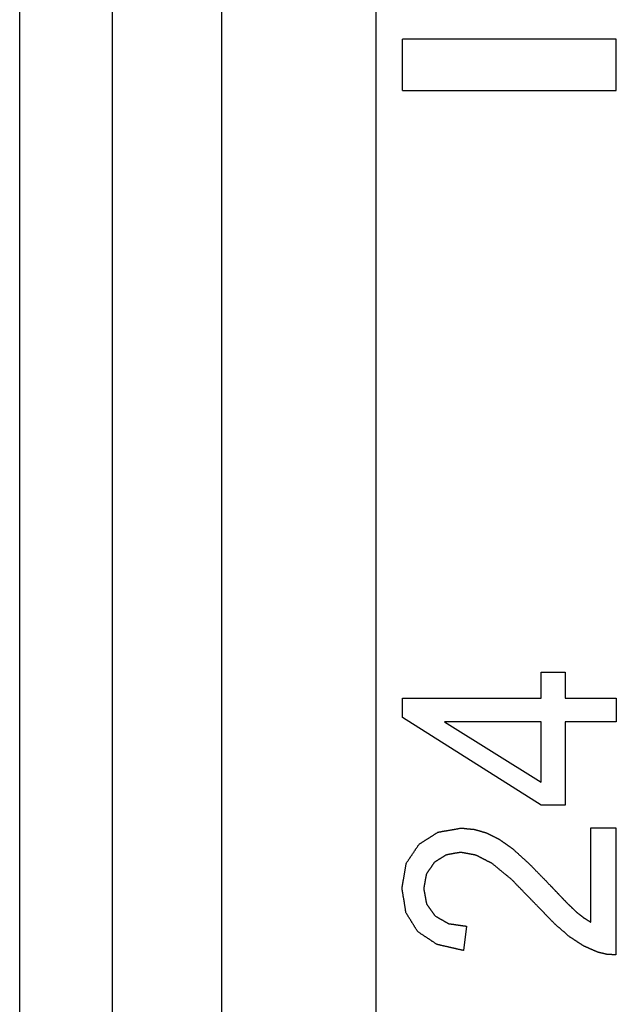
# Model space of a CAD drawing. Extents: x 9 to 79, y 2 to 135.
# Drawn here: x 10 to 11, y 46 to 47 of the extents above; entities that cross this region are included whole.
import ezdxf

# ---------------------------------------------------------------- set-up
doc = ezdxf.new("R2010")
doc.units = 0
doc.layers.add('TRIMETRIC', color=7, linetype='CONTINUOUS')

msp = doc.modelspace()

# ---------------------------------------------------------------- linework, layer by layer
at = {"layer": 'TRIMETRIC', "color": 7, "linetype": 'CONTINUOUS'}
for p, q in [((10.303, 4.5133), (10.303, 96.4555)), ((10.483, 96.4555), (10.483, 4.5133)), ((10.0665, 44.026), (10.0665, 94.47)), ((10.175, 44.036), (10.175, 94.46)), ((10.514, 47.316), (10.514, 47.376)), ((10.764, 47.376), (10.514, 47.376)), ((10.764, 47.316), (10.764, 47.376)), ((10.514, 47.316), (10.764, 47.316)), ((10.676, 46.6363), (10.7042, 46.6363)), ((10.676, 46.6059), (10.676, 46.6363)), ((10.7042, 46.6363), (10.7042, 46.6059)), ((10.514, 46.6059), (10.676, 46.6059)), ((10.514, 46.5834), (10.514, 46.6059)), ((10.7042, 46.6059), (10.764, 46.6059)), ((10.764, 46.6059), (10.764, 46.5784)), ((10.676, 46.481), (10.514, 46.5834)), ((10.5633, 46.5784), (10.676, 46.508)), ((10.676, 46.5784), (10.5633, 46.5784)), ((10.676, 46.508), (10.676, 46.5784)), ((10.764, 46.5784), (10.7042, 46.5784)), ((10.7042, 46.5784), (10.7042, 46.481)), ((10.7042, 46.481), (10.676, 46.481)), ((10.7341, 46.3443), (10.7341, 46.4545)), ((10.7341, 46.4545), (10.7635, 46.4545)), ((10.7635, 46.4545), (10.7635, 46.306)), ((10.5887, 46.3395), (10.5855, 46.3112))]:
    msp.add_line(p, q, dxfattribs=at)
at = {"layer": 'TRIMETRIC', "color": 7}
for points in [[(10.5334, 46.4353, 0), (10.5339, 46.4356, 0), (10.5344, 46.4359, 0), (10.5348, 46.4362, 0), (10.5353, 46.4365, 0), (10.5358, 46.4368, 0), (10.5363, 46.4371, 0), (10.5367, 46.4374, 0), (10.5372, 46.4377, 0), (10.5377, 46.438, 0), (10.5382, 46.4384, 0), (10.5387, 46.4387, 0), (10.5391, 46.439, 0), (10.5396, 46.4393, 0), (10.5401, 46.4396, 0), (10.5406, 46.4399, 0), (10.541, 46.4402, 0), (10.5415, 46.4405, 0), (10.542, 46.4408, 0), (10.5425, 46.4411, 0), (10.543, 46.4414, 0), (10.5434, 46.4417, 0), (10.5439, 46.442, 0), (10.5444, 46.4423, 0), (10.5449, 46.4426, 0), (10.5453, 46.4429, 0), (10.5458, 46.4432, 0), (10.5463, 46.4435, 0), (10.5468, 46.4438, 0), (10.5472, 46.4441, 0), (10.5477, 46.4444, 0), (10.5482, 46.4447, 0), (10.5487, 46.445, 0), (10.5492, 46.4453, 0), (10.5496, 46.4456, 0), (10.5501, 46.446, 0), (10.5506, 46.4463, 0), (10.5511, 46.4466, 0), (10.5515, 46.4469, 0), (10.552, 46.4472, 0), (10.5525, 46.4475, 0), (10.553, 46.4478, 0), (10.5535, 46.4481, 0), (10.5539, 46.4484, 0), (10.5544, 46.4487, 0), (10.5549, 46.449, 0), (10.5554, 46.4493, 0), (10.5559, 46.4495, 0), (10.5564, 46.4496, 0), (10.557, 46.4497, 0), (10.5576, 46.4498, 0), (10.5581, 46.4499, 0), (10.5587, 46.45, 0), (10.5592, 46.4501, 0), (10.5598, 46.4502, 0), (10.5603, 46.4503, 0), (10.5609, 46.4504, 0), (10.5615, 46.4505, 0), (10.562, 46.4506, 0), (10.5626, 46.4507, 0), (10.5631, 46.4508, 0), (10.5637, 46.4509, 0), (10.5642, 46.4509, 0), (10.5648, 46.451, 0), (10.5654, 46.4511, 0), (10.5659, 46.4512, 0), (10.5665, 46.4513, 0), (10.567, 46.4514, 0), (10.5676, 46.4515, 0), (10.5681, 46.4516, 0), (10.5687, 46.4517, 0), (10.5693, 46.4518, 0), (10.5698, 46.4519, 0), (10.5704, 46.452, 0), (10.5709, 46.4521, 0), (10.5715, 46.4522, 0), (10.572, 46.4523, 0), (10.5726, 46.4524, 0), (10.5732, 46.4525, 0), (10.5737, 46.4526, 0), (10.5743, 46.4527, 0), (10.5748, 46.4528, 0), (10.5754, 46.4529, 0), (10.576, 46.453, 0), (10.5765, 46.4531, 0), (10.5771, 46.4532, 0), (10.5776, 46.4533, 0), (10.5782, 46.4534, 0), (10.5787, 46.4535, 0), (10.5793, 46.4536, 0), (10.5799, 46.4537, 0), (10.5804, 46.4538, 0), (10.581, 46.4539, 0), (10.5815, 46.454, 0), (10.5821, 46.454, 0), (10.5826, 46.4541, 0)], [(10.5826, 46.4541, 0), (10.583, 46.4541, 0), (10.5833, 46.4541, 0), (10.5836, 46.4541, 0), (10.5839, 46.454, 0), (10.5842, 46.454, 0), (10.5845, 46.454, 0), (10.5848, 46.4539, 0), (10.5852, 46.4539, 0), (10.5855, 46.4539, 0), (10.5858, 46.4539, 0), (10.5861, 46.4538, 0), (10.5864, 46.4538, 0), (10.5867, 46.4538, 0), (10.587, 46.4537, 0), (10.5874, 46.4537, 0), (10.5877, 46.4537, 0), (10.588, 46.4537, 0), (10.5883, 46.4536, 0), (10.5886, 46.4536, 0), (10.5889, 46.4536, 0), (10.5892, 46.4535, 0), (10.5896, 46.4535, 0), (10.5899, 46.4535, 0), (10.5902, 46.4535, 0), (10.5905, 46.4534, 0), (10.5908, 46.4534, 0), (10.5911, 46.4534, 0), (10.5914, 46.4533, 0), (10.5917, 46.4533, 0), (10.5921, 46.4533, 0), (10.5924, 46.4533, 0), (10.5927, 46.4532, 0), (10.593, 46.4532, 0), (10.5933, 46.4532, 0), (10.5936, 46.4531, 0), (10.5939, 46.4531, 0), (10.5943, 46.4531, 0), (10.5946, 46.453, 0), (10.5949, 46.453, 0), (10.5952, 46.453, 0), (10.5955, 46.453, 0), (10.5958, 46.4529, 0), (10.5961, 46.4529, 0), (10.5965, 46.4529, 0), (10.5968, 46.4528, 0), (10.5971, 46.4528, 0), (10.5974, 46.4528, 0), (10.5977, 46.4527, 0), (10.598, 46.4526, 0), (10.5983, 46.4525, 0), (10.5986, 46.4525, 0), (10.5989, 46.4524, 0), (10.5992, 46.4523, 0), (10.5995, 46.4522, 0), (10.5998, 46.4521, 0), (10.6001, 46.452, 0), (10.6004, 46.4519, 0), (10.6007, 46.4519, 0), (10.601, 46.4518, 0), (10.6013, 46.4517, 0), (10.6016, 46.4516, 0), (10.602, 46.4515, 0), (10.6023, 46.4514, 0), (10.6026, 46.4513, 0), (10.6029, 46.4512, 0), (10.6032, 46.4512, 0), (10.6035, 46.4511, 0), (10.6038, 46.451, 0), (10.6041, 46.4509, 0), (10.6044, 46.4508, 0), (10.6047, 46.4507, 0), (10.605, 46.4506, 0), (10.6053, 46.4506, 0), (10.6056, 46.4505, 0), (10.6059, 46.4504, 0), (10.6062, 46.4503, 0), (10.6065, 46.4502, 0), (10.6068, 46.4501, 0), (10.6071, 46.45, 0), (10.6074, 46.45, 0), (10.6077, 46.4499, 0), (10.608, 46.4498, 0), (10.6083, 46.4497, 0), (10.6086, 46.4496, 0), (10.6089, 46.4495, 0), (10.6092, 46.4494, 0), (10.6095, 46.4494, 0), (10.6098, 46.4493, 0), (10.6101, 46.4492, 0), (10.6104, 46.4491, 0), (10.6107, 46.449, 0), (10.6111, 46.4489, 0), (10.6114, 46.4488, 0), (10.6117, 46.4488, 0), (10.612, 46.4487, 0)], [(10.612, 46.4487, 0), (10.6123, 46.4485, 0), (10.6126, 46.4483, 0), (10.613, 46.4482, 0), (10.6133, 46.448, 0), (10.6136, 46.4478, 0), (10.614, 46.4477, 0), (10.6143, 46.4475, 0), (10.6147, 46.4473, 0), (10.615, 46.4472, 0), (10.6153, 46.447, 0), (10.6157, 46.4468, 0), (10.616, 46.4467, 0), (10.6163, 46.4465, 0), (10.6167, 46.4463, 0), (10.617, 46.4462, 0), (10.6173, 46.446, 0), (10.6177, 46.4458, 0), (10.618, 46.4457, 0), (10.6183, 46.4455, 0), (10.6187, 46.4453, 0), (10.619, 46.4452, 0), (10.6194, 46.445, 0), (10.6197, 46.4448, 0), (10.62, 46.4447, 0), (10.6204, 46.4445, 0), (10.6207, 46.4443, 0), (10.621, 46.4442, 0), (10.6214, 46.444, 0), (10.6217, 46.4438, 0), (10.622, 46.4437, 0), (10.6224, 46.4435, 0), (10.6227, 46.4433, 0), (10.6231, 46.4432, 0), (10.6234, 46.443, 0), (10.6237, 46.4428, 0), (10.6241, 46.4427, 0), (10.6244, 46.4425, 0), (10.6247, 46.4423, 0), (10.6251, 46.4422, 0), (10.6254, 46.442, 0), (10.6257, 46.4418, 0), (10.6261, 46.4417, 0), (10.6264, 46.4415, 0), (10.6268, 46.4413, 0), (10.6271, 46.4411, 0), (10.6274, 46.4409, 0), (10.6277, 46.4407, 0), (10.628, 46.4405, 0), (10.6283, 46.4403, 0), (10.6286, 46.4401, 0), (10.6289, 46.4398, 0), (10.6292, 46.4396, 0), (10.6295, 46.4394, 0), (10.6298, 46.4392, 0), (10.6301, 46.439, 0), (10.6304, 46.4388, 0), (10.6308, 46.4385, 0), (10.6311, 46.4383, 0), (10.6314, 46.4381, 0), (10.6317, 46.4379, 0), (10.632, 46.4377, 0), (10.6323, 46.4375, 0), (10.6326, 46.4373, 0), (10.6329, 46.437, 0), (10.6332, 46.4368, 0), (10.6335, 46.4366, 0), (10.6338, 46.4364, 0), (10.6341, 46.4362, 0), (10.6344, 46.436, 0), (10.6347, 46.4357, 0), (10.635, 46.4355, 0), (10.6354, 46.4353, 0), (10.6357, 46.4351, 0), (10.636, 46.4349, 0), (10.6363, 46.4347, 0), (10.6366, 46.4344, 0), (10.6369, 46.4342, 0), (10.6372, 46.434, 0), (10.6375, 46.4338, 0), (10.6378, 46.4336, 0), (10.6381, 46.4334, 0), (10.6384, 46.4332, 0), (10.6387, 46.4329, 0), (10.639, 46.4327, 0), (10.6393, 46.4325, 0), (10.6397, 46.4323, 0), (10.64, 46.4321, 0), (10.6403, 46.4319, 0), (10.6406, 46.4316, 0), (10.6409, 46.4314, 0), (10.6412, 46.4312, 0), (10.6415, 46.431, 0), (10.6418, 46.4308, 0), (10.6421, 46.4306, 0), (10.6424, 46.4303, 0)], [(10.5135, 46.3841, 0), (10.5136, 46.3847, 0), (10.5137, 46.3853, 0), (10.5138, 46.3859, 0), (10.5139, 46.3865, 0), (10.514, 46.387, 0), (10.5141, 46.3876, 0), (10.5142, 46.3882, 0), (10.5143, 46.3888, 0), (10.5144, 46.3894, 0), (10.5145, 46.3899, 0), (10.5146, 46.3905, 0), (10.5147, 46.3911, 0), (10.5148, 46.3917, 0), (10.5149, 46.3923, 0), (10.515, 46.3929, 0), (10.5151, 46.3934, 0), (10.5152, 46.394, 0), (10.5153, 46.3946, 0), (10.5154, 46.3952, 0), (10.5155, 46.3958, 0), (10.5156, 46.3964, 0), (10.5157, 46.3969, 0), (10.5158, 46.3975, 0), (10.5159, 46.3981, 0), (10.516, 46.3987, 0), (10.5161, 46.3993, 0), (10.5162, 46.3999, 0), (10.5163, 46.4004, 0), (10.5164, 46.401, 0), (10.5165, 46.4016, 0), (10.5166, 46.4022, 0), (10.5167, 46.4028, 0), (10.5168, 46.4034, 0), (10.5169, 46.4039, 0), (10.517, 46.4045, 0), (10.5171, 46.4051, 0), (10.5172, 46.4057, 0), (10.5173, 46.4063, 0), (10.5174, 46.4068, 0), (10.5175, 46.4074, 0), (10.5176, 46.408, 0), (10.5177, 46.4086, 0), (10.5178, 46.4092, 0), (10.5179, 46.4098, 0), (10.518, 46.4103, 0), (10.5181, 46.4109, 0), (10.5182, 46.4115, 0), (10.5183, 46.4121, 0), (10.5184, 46.4127, 0), (10.5186, 46.4132, 0), (10.5189, 46.4137, 0), (10.5192, 46.4142, 0), (10.5195, 46.4147, 0), (10.5199, 46.4152, 0), (10.5202, 46.4157, 0), (10.5205, 46.4162, 0), (10.5209, 46.4167, 0), (10.5212, 46.4172, 0), (10.5215, 46.4176, 0), (10.5219, 46.4181, 0), (10.5222, 46.4186, 0), (10.5225, 46.4191, 0), (10.5228, 46.4196, 0), (10.5232, 46.4201, 0), (10.5235, 46.4206, 0), (10.5238, 46.4211, 0), (10.5242, 46.4216, 0), (10.5245, 46.4221, 0), (10.5248, 46.4226, 0), (10.5252, 46.423, 0), (10.5255, 46.4235, 0), (10.5258, 46.424, 0), (10.5261, 46.4245, 0), (10.5265, 46.425, 0), (10.5268, 46.4255, 0), (10.5271, 46.426, 0), (10.5275, 46.4265, 0), (10.5278, 46.427, 0), (10.5281, 46.4275, 0), (10.5285, 46.428, 0), (10.5288, 46.4284, 0), (10.5291, 46.4289, 0), (10.5294, 46.4294, 0), (10.5298, 46.4299, 0), (10.5301, 46.4304, 0), (10.5304, 46.4309, 0), (10.5308, 46.4314, 0), (10.5311, 46.4319, 0), (10.5314, 46.4324, 0), (10.5318, 46.4329, 0), (10.5321, 46.4334, 0), (10.5324, 46.4338, 0), (10.5327, 46.4343, 0), (10.5331, 46.4348, 0), (10.5334, 46.4353, 0)], [(10.6424, 46.4303, 0), (10.6429, 46.4299, 0), (10.6434, 46.4295, 0), (10.6438, 46.4291, 0), (10.6443, 46.4286, 0), (10.6448, 46.4282, 0), (10.6453, 46.4278, 0), (10.6458, 46.4273, 0), (10.6462, 46.4269, 0), (10.6467, 46.4265, 0), (10.6472, 46.426, 0), (10.6477, 46.4256, 0), (10.6481, 46.4252, 0), (10.6486, 46.4247, 0), (10.6491, 46.4243, 0), (10.6496, 46.4239, 0), (10.6501, 46.4235, 0), (10.6505, 46.423, 0), (10.651, 46.4226, 0), (10.6515, 46.4222, 0), (10.652, 46.4217, 0), (10.6524, 46.4213, 0), (10.6529, 46.4209, 0), (10.6534, 46.4204, 0), (10.6539, 46.42, 0), (10.6544, 46.4196, 0), (10.6548, 46.4191, 0), (10.6553, 46.4187, 0), (10.6558, 46.4183, 0), (10.6563, 46.4179, 0), (10.6567, 46.4174, 0), (10.6572, 46.417, 0), (10.6577, 46.4166, 0), (10.6582, 46.4161, 0), (10.6587, 46.4157, 0), (10.6591, 46.4153, 0), (10.6596, 46.4148, 0), (10.6601, 46.4144, 0), (10.6606, 46.414, 0), (10.661, 46.4135, 0), (10.6615, 46.4131, 0), (10.662, 46.4126, 0), (10.6624, 46.4122, 0), (10.6629, 46.4117, 0), (10.6633, 46.4113, 0), (10.6638, 46.4108, 0), (10.6642, 46.4103, 0), (10.6647, 46.4099, 0), (10.6651, 46.4094, 0), (10.6656, 46.409, 0), (10.666, 46.4085, 0), (10.6665, 46.408, 0), (10.6669, 46.4076, 0), (10.6674, 46.4071, 0), (10.6678, 46.4067, 0), (10.6683, 46.4062, 0), (10.6687, 46.4057, 0), (10.6692, 46.4053, 0), (10.6696, 46.4048, 0), (10.6701, 46.4044, 0), (10.6705, 46.4039, 0), (10.671, 46.4034, 0), (10.6714, 46.403, 0), (10.6719, 46.4025, 0), (10.6723, 46.4021, 0), (10.6728, 46.4016, 0), (10.6732, 46.4011, 0), (10.6737, 46.4007, 0), (10.6741, 46.4002, 0), (10.6746, 46.3998, 0), (10.675, 46.3993, 0), (10.6755, 46.3988, 0), (10.6759, 46.3984, 0), (10.6764, 46.3979, 0), (10.6768, 46.3975, 0), (10.6773, 46.397, 0), (10.6777, 46.3965, 0), (10.6782, 46.3961, 0), (10.6786, 46.3956, 0), (10.6791, 46.3952, 0), (10.6795, 46.3947, 0), (10.68, 46.3942, 0), (10.6804, 46.3938, 0), (10.6809, 46.3933, 0), (10.6813, 46.3929, 0), (10.6818, 46.3924, 0), (10.6822, 46.3919, 0), (10.6827, 46.3915, 0), (10.6831, 46.391, 0), (10.6836, 46.3906, 0), (10.684, 46.3901, 0), (10.6844, 46.3896, 0), (10.6849, 46.3892, 0), (10.6853, 46.3887, 0), (10.6858, 46.3883, 0), (10.6862, 46.3878, 0)], [(10.582, 46.4258, 0), (10.5816, 46.4258, 0), (10.5813, 46.4257, 0), (10.5809, 46.4256, 0), (10.5806, 46.4256, 0), (10.5802, 46.4255, 0), (10.5799, 46.4254, 0), (10.5795, 46.4254, 0), (10.5792, 46.4253, 0), (10.5789, 46.4253, 0), (10.5785, 46.4252, 0), (10.5782, 46.4251, 0), (10.5778, 46.4251, 0), (10.5775, 46.425, 0), (10.5771, 46.425, 0), (10.5768, 46.4249, 0), (10.5764, 46.4248, 0), (10.5761, 46.4248, 0), (10.5757, 46.4247, 0), (10.5754, 46.4247, 0), (10.575, 46.4246, 0), (10.5747, 46.4245, 0), (10.5743, 46.4245, 0), (10.574, 46.4244, 0), (10.5736, 46.4243, 0), (10.5733, 46.4243, 0), (10.5729, 46.4242, 0), (10.5726, 46.4242, 0), (10.5722, 46.4241, 0), (10.5719, 46.424, 0), (10.5715, 46.424, 0), (10.5712, 46.4239, 0), (10.5709, 46.4239, 0), (10.5705, 46.4238, 0), (10.5702, 46.4237, 0), (10.5698, 46.4237, 0), (10.5695, 46.4236, 0), (10.5691, 46.4236, 0), (10.5688, 46.4235, 0), (10.5684, 46.4234, 0), (10.5681, 46.4234, 0), (10.5677, 46.4233, 0), (10.5674, 46.4233, 0), (10.567, 46.4232, 0), (10.5667, 46.4231, 0), (10.5663, 46.4231, 0), (10.566, 46.423, 0), (10.5656, 46.4229, 0), (10.5653, 46.4229, 0), (10.565, 46.4227, 0), (10.5647, 46.4225, 0), (10.5644, 46.4224, 0), (10.5641, 46.4222, 0), (10.5638, 46.422, 0), (10.5635, 46.4218, 0), (10.5632, 46.4216, 0), (10.5629, 46.4214, 0), (10.5626, 46.4212, 0), (10.5623, 46.421, 0), (10.562, 46.4209, 0), (10.5617, 46.4207, 0), (10.5614, 46.4205, 0), (10.5611, 46.4203, 0), (10.5608, 46.4201, 0), (10.5605, 46.4199, 0), (10.5602, 46.4197, 0), (10.5599, 46.4195, 0), (10.5596, 46.4194, 0), (10.5593, 46.4192, 0), (10.559, 46.419, 0), (10.5587, 46.4188, 0), (10.5584, 46.4186, 0), (10.5581, 46.4184, 0), (10.5578, 46.4182, 0), (10.5575, 46.418, 0), (10.5572, 46.4178, 0), (10.5569, 46.4177, 0), (10.5566, 46.4175, 0), (10.5563, 46.4173, 0), (10.556, 46.4171, 0), (10.5557, 46.4169, 0), (10.5554, 46.4167, 0), (10.5551, 46.4165, 0), (10.5548, 46.4163, 0), (10.5545, 46.4162, 0), (10.5542, 46.416, 0), (10.5539, 46.4158, 0), (10.5536, 46.4156, 0), (10.5533, 46.4154, 0), (10.553, 46.4152, 0), (10.5527, 46.415, 0), (10.5524, 46.4148, 0), (10.5521, 46.4146, 0), (10.5518, 46.4145, 0), (10.5515, 46.4143, 0), (10.5512, 46.4141, 0)], [(10.6187, 46.4129, 0), (10.6183, 46.4131, 0), (10.618, 46.4133, 0), (10.6176, 46.4135, 0), (10.6172, 46.4136, 0), (10.6169, 46.4138, 0), (10.6165, 46.414, 0), (10.6161, 46.4142, 0), (10.6157, 46.4144, 0), (10.6154, 46.4146, 0), (10.615, 46.4148, 0), (10.6146, 46.415, 0), (10.6143, 46.4152, 0), (10.6139, 46.4153, 0), (10.6135, 46.4155, 0), (10.6132, 46.4157, 0), (10.6128, 46.4159, 0), (10.6124, 46.4161, 0), (10.6121, 46.4163, 0), (10.6117, 46.4165, 0), (10.6113, 46.4167, 0), (10.611, 46.4169, 0), (10.6106, 46.417, 0), (10.6102, 46.4172, 0), (10.6099, 46.4174, 0), (10.6095, 46.4176, 0), (10.6091, 46.4178, 0), (10.6087, 46.418, 0), (10.6084, 46.4182, 0), (10.608, 46.4184, 0), (10.6076, 46.4186, 0), (10.6073, 46.4187, 0), (10.6069, 46.4189, 0), (10.6065, 46.4191, 0), (10.6062, 46.4193, 0), (10.6058, 46.4195, 0), (10.6054, 46.4197, 0), (10.6051, 46.4199, 0), (10.6047, 46.4201, 0), (10.6043, 46.4203, 0), (10.604, 46.4204, 0), (10.6036, 46.4206, 0), (10.6032, 46.4208, 0), (10.6028, 46.421, 0), (10.6025, 46.4212, 0), (10.6021, 46.4214, 0), (10.6017, 46.4216, 0), (10.6014, 46.4218, 0), (10.601, 46.422, 0), (10.6006, 46.4221, 0), (10.6003, 46.4223, 0), (10.5999, 46.4225, 0), (10.5995, 46.4226, 0), (10.5991, 46.4227, 0), (10.5987, 46.4228, 0), (10.5983, 46.4229, 0), (10.5979, 46.4229, 0), (10.5975, 46.423, 0), (10.5971, 46.4231, 0), (10.5967, 46.4232, 0), (10.5962, 46.4232, 0), (10.5958, 46.4233, 0), (10.5954, 46.4234, 0), (10.595, 46.4234, 0), (10.5946, 46.4235, 0), (10.5942, 46.4236, 0), (10.5938, 46.4237, 0), (10.5934, 46.4237, 0), (10.593, 46.4238, 0), (10.5926, 46.4239, 0), (10.5922, 46.424, 0), (10.5918, 46.424, 0), (10.5914, 46.4241, 0), (10.5909, 46.4242, 0), (10.5905, 46.4243, 0), (10.5901, 46.4243, 0), (10.5897, 46.4244, 0), (10.5893, 46.4245, 0), (10.5889, 46.4246, 0), (10.5885, 46.4246, 0), (10.5881, 46.4247, 0), (10.5877, 46.4248, 0), (10.5873, 46.4249, 0), (10.5869, 46.4249, 0), (10.5865, 46.425, 0), (10.5861, 46.4251, 0), (10.5856, 46.4251, 0), (10.5852, 46.4252, 0), (10.5848, 46.4253, 0), (10.5844, 46.4254, 0), (10.584, 46.4254, 0), (10.5836, 46.4255, 0), (10.5832, 46.4256, 0), (10.5828, 46.4257, 0), (10.5824, 46.4257, 0), (10.582, 46.4258, 0)], [(10.5512, 46.4141, 0), (10.551, 46.4138, 0), (10.5508, 46.4135, 0), (10.5506, 46.4132, 0), (10.5504, 46.4129, 0), (10.5502, 46.4126, 0), (10.55, 46.4123, 0), (10.5498, 46.412, 0), (10.5496, 46.4117, 0), (10.5494, 46.4115, 0), (10.5492, 46.4112, 0), (10.549, 46.4109, 0), (10.5488, 46.4106, 0), (10.5486, 46.4103, 0), (10.5484, 46.41, 0), (10.5482, 46.4097, 0), (10.548, 46.4094, 0), (10.5478, 46.4091, 0), (10.5476, 46.4088, 0), (10.5474, 46.4085, 0), (10.5472, 46.4082, 0), (10.547, 46.4079, 0), (10.5468, 46.4077, 0), (10.5466, 46.4074, 0), (10.5464, 46.4071, 0), (10.5462, 46.4068, 0), (10.546, 46.4065, 0), (10.5458, 46.4062, 0), (10.5456, 46.4059, 0), (10.5454, 46.4056, 0), (10.5452, 46.4053, 0), (10.545, 46.405, 0), (10.5448, 46.4047, 0), (10.5446, 46.4044, 0), (10.5444, 46.4041, 0), (10.5442, 46.4039, 0), (10.544, 46.4036, 0), (10.5438, 46.4033, 0), (10.5436, 46.403, 0), (10.5434, 46.4027, 0), (10.5432, 46.4024, 0), (10.543, 46.4021, 0), (10.5428, 46.4018, 0), (10.5426, 46.4015, 0), (10.5424, 46.4012, 0), (10.5422, 46.4009, 0), (10.542, 46.4006, 0), (10.5419, 46.4003, 0), (10.5418, 46.3999, 0), (10.5417, 46.3996, 0), (10.5417, 46.3992, 0), (10.5416, 46.3989, 0), (10.5416, 46.3985, 0), (10.5415, 46.3982, 0), (10.5414, 46.3978, 0), (10.5414, 46.3975, 0), (10.5413, 46.3972, 0), (10.5412, 46.3968, 0), (10.5412, 46.3965, 0), (10.5411, 46.3961, 0), (10.541, 46.3958, 0), (10.541, 46.3954, 0), (10.5409, 46.3951, 0), (10.5409, 46.3947, 0), (10.5408, 46.3944, 0), (10.5407, 46.394, 0), (10.5407, 46.3937, 0), (10.5406, 46.3933, 0), (10.5405, 46.393, 0), (10.5405, 46.3926, 0), (10.5404, 46.3923, 0), (10.5403, 46.3919, 0), (10.5403, 46.3916, 0), (10.5402, 46.3912, 0), (10.5402, 46.3909, 0), (10.5401, 46.3905, 0), (10.54, 46.3902, 0), (10.54, 46.3898, 0), (10.5399, 46.3895, 0), (10.5398, 46.3891, 0), (10.5398, 46.3888, 0), (10.5397, 46.3884, 0), (10.5396, 46.3881, 0), (10.5396, 46.3877, 0), (10.5395, 46.3874, 0), (10.5394, 46.387, 0), (10.5394, 46.3867, 0), (10.5393, 46.3863, 0), (10.5393, 46.386, 0), (10.5392, 46.3856, 0), (10.5391, 46.3853, 0), (10.5391, 46.3849, 0), (10.539, 46.3846, 0), (10.5389, 46.3842, 0), (10.5389, 46.3839, 0), (10.5388, 46.3835, 0)], [(10.6714, 46.3634, 0), (10.6709, 46.364, 0), (10.6704, 46.3645, 0), (10.6699, 46.365, 0), (10.6693, 46.3656, 0), (10.6688, 46.3661, 0), (10.6683, 46.3667, 0), (10.6677, 46.3672, 0), (10.6672, 46.3678, 0), (10.6667, 46.3683, 0), (10.6661, 46.3689, 0), (10.6656, 46.3694, 0), (10.6651, 46.37, 0), (10.6645, 46.3705, 0), (10.664, 46.3711, 0), (10.6635, 46.3716, 0), (10.6629, 46.3722, 0), (10.6624, 46.3727, 0), (10.6619, 46.3733, 0), (10.6614, 46.3738, 0), (10.6608, 46.3743, 0), (10.6603, 46.3749, 0), (10.6598, 46.3754, 0), (10.6592, 46.376, 0), (10.6587, 46.3765, 0), (10.6582, 46.3771, 0), (10.6576, 46.3776, 0), (10.6571, 46.3782, 0), (10.6566, 46.3787, 0), (10.656, 46.3793, 0), (10.6555, 46.3798, 0), (10.655, 46.3804, 0), (10.6544, 46.3809, 0), (10.6539, 46.3815, 0), (10.6534, 46.382, 0), (10.6529, 46.3826, 0), (10.6523, 46.3831, 0), (10.6518, 46.3836, 0), (10.6513, 46.3842, 0), (10.6507, 46.3847, 0), (10.6502, 46.3853, 0), (10.6497, 46.3858, 0), (10.6491, 46.3864, 0), (10.6486, 46.3869, 0), (10.6481, 46.3875, 0), (10.6475, 46.388, 0), (10.647, 46.3886, 0), (10.6465, 46.3891, 0), (10.6459, 46.3897, 0), (10.6454, 46.3902, 0), (10.6449, 46.3908, 0), (10.6444, 46.3913, 0), (10.6438, 46.3918, 0), (10.6433, 46.3924, 0), (10.6428, 46.3929, 0), (10.6422, 46.3935, 0), (10.6417, 46.394, 0), (10.6411, 46.3945, 0), (10.6405, 46.395, 0), (10.6399, 46.3955, 0), (10.6393, 46.396, 0), (10.6388, 46.3965, 0), (10.6382, 46.3969, 0), (10.6376, 46.3974, 0), (10.637, 46.3979, 0), (10.6364, 46.3984, 0), (10.6358, 46.3989, 0), (10.6352, 46.3994, 0), (10.6346, 46.3998, 0), (10.634, 46.4003, 0), (10.6334, 46.4008, 0), (10.6329, 46.4013, 0), (10.6323, 46.4018, 0), (10.6317, 46.4023, 0), (10.6311, 46.4027, 0), (10.6305, 46.4032, 0), (10.6299, 46.4037, 0), (10.6293, 46.4042, 0), (10.6287, 46.4047, 0), (10.6281, 46.4052, 0), (10.6275, 46.4056, 0), (10.627, 46.4061, 0), (10.6264, 46.4066, 0), (10.6258, 46.4071, 0), (10.6252, 46.4076, 0), (10.6246, 46.4081, 0), (10.624, 46.4085, 0), (10.6234, 46.409, 0), (10.6228, 46.4095, 0), (10.6222, 46.41, 0), (10.6216, 46.4105, 0), (10.6211, 46.411, 0), (10.6205, 46.4114, 0), (10.6199, 46.4119, 0), (10.6193, 46.4124, 0), (10.6187, 46.4129, 0)], [(10.5319, 46.3331, 0), (10.5316, 46.3336, 0), (10.5313, 46.3341, 0), (10.531, 46.3346, 0), (10.5307, 46.3351, 0), (10.5304, 46.3356, 0), (10.53, 46.3361, 0), (10.5297, 46.3366, 0), (10.5294, 46.3371, 0), (10.5291, 46.3376, 0), (10.5288, 46.3381, 0), (10.5285, 46.3385, 0), (10.5282, 46.339, 0), (10.5279, 46.3395, 0), (10.5276, 46.34, 0), (10.5273, 46.3405, 0), (10.527, 46.341, 0), (10.5267, 46.3415, 0), (10.5264, 46.342, 0), (10.5261, 46.3425, 0), (10.5258, 46.343, 0), (10.5254, 46.3435, 0), (10.5251, 46.344, 0), (10.5248, 46.3445, 0), (10.5245, 46.345, 0), (10.5242, 46.3455, 0), (10.5239, 46.346, 0), (10.5236, 46.3465, 0), (10.5233, 46.347, 0), (10.523, 46.3475, 0), (10.5227, 46.348, 0), (10.5224, 46.3484, 0), (10.5221, 46.3489, 0), (10.5218, 46.3494, 0), (10.5215, 46.3499, 0), (10.5212, 46.3504, 0), (10.5208, 46.3509, 0), (10.5205, 46.3514, 0), (10.5202, 46.3519, 0), (10.5199, 46.3524, 0), (10.5196, 46.3529, 0), (10.5193, 46.3534, 0), (10.519, 46.3539, 0), (10.5187, 46.3544, 0), (10.5184, 46.3549, 0), (10.5181, 46.3554, 0), (10.518, 46.356, 0), (10.5179, 46.3565, 0), (10.5178, 46.3571, 0), (10.5177, 46.3577, 0), (10.5176, 46.3583, 0), (10.5175, 46.3588, 0), (10.5174, 46.3594, 0), (10.5174, 46.36, 0), (10.5173, 46.3606, 0), (10.5172, 46.3611, 0), (10.5171, 46.3617, 0), (10.517, 46.3623, 0), (10.5169, 46.3629, 0), (10.5168, 46.3634, 0), (10.5167, 46.364, 0), (10.5166, 46.3646, 0), (10.5165, 46.3652, 0), (10.5164, 46.3657, 0), (10.5163, 46.3663, 0), (10.5162, 46.3669, 0), (10.5162, 46.3675, 0), (10.5161, 46.368, 0), (10.516, 46.3686, 0), (10.5159, 46.3692, 0), (10.5158, 46.3698, 0), (10.5157, 46.3703, 0), (10.5156, 46.3709, 0), (10.5155, 46.3715, 0), (10.5154, 46.372, 0), (10.5153, 46.3726, 0), (10.5152, 46.3732, 0), (10.5151, 46.3738, 0), (10.515, 46.3743, 0), (10.515, 46.3749, 0), (10.5149, 46.3755, 0), (10.5148, 46.3761, 0), (10.5147, 46.3766, 0), (10.5146, 46.3772, 0), (10.5145, 46.3778, 0), (10.5144, 46.3784, 0), (10.5143, 46.3789, 0), (10.5142, 46.3795, 0), (10.5141, 46.3801, 0), (10.514, 46.3807, 0), (10.5139, 46.3812, 0), (10.5138, 46.3818, 0), (10.5138, 46.3824, 0), (10.5137, 46.383, 0), (10.5136, 46.3835, 0), (10.5135, 46.3841, 0)], [(10.5388, 46.3835, 0), (10.5389, 46.3832, 0), (10.5389, 46.3828, 0), (10.539, 46.3824, 0), (10.5391, 46.3821, 0), (10.5391, 46.3817, 0), (10.5392, 46.3813, 0), (10.5393, 46.381, 0), (10.5394, 46.3806, 0), (10.5394, 46.3802, 0), (10.5395, 46.3799, 0), (10.5396, 46.3795, 0), (10.5396, 46.3791, 0), (10.5397, 46.3788, 0), (10.5398, 46.3784, 0), (10.5398, 46.378, 0), (10.5399, 46.3777, 0), (10.54, 46.3773, 0), (10.54, 46.3769, 0), (10.5401, 46.3766, 0), (10.5402, 46.3762, 0), (10.5402, 46.3758, 0), (10.5403, 46.3755, 0), (10.5404, 46.3751, 0), (10.5404, 46.3747, 0), (10.5405, 46.3744, 0), (10.5406, 46.374, 0), (10.5406, 46.3736, 0), (10.5407, 46.3733, 0), (10.5408, 46.3729, 0), (10.5408, 46.3725, 0), (10.5409, 46.3722, 0), (10.541, 46.3718, 0), (10.541, 46.3714, 0), (10.5411, 46.3711, 0), (10.5412, 46.3707, 0), (10.5412, 46.3703, 0), (10.5413, 46.37, 0), (10.5414, 46.3696, 0), (10.5414, 46.3692, 0), (10.5415, 46.3689, 0), (10.5416, 46.3685, 0), (10.5416, 46.3681, 0), (10.5417, 46.3678, 0), (10.5418, 46.3674, 0), (10.5418, 46.367, 0), (10.5419, 46.3667, 0), (10.542, 46.3663, 0), (10.542, 46.3659, 0), (10.5421, 46.3656, 0), (10.5424, 46.3653, 0), (10.5426, 46.365, 0), (10.5428, 46.3646, 0), (10.543, 46.3643, 0), (10.5432, 46.364, 0), (10.5434, 46.3637, 0), (10.5437, 46.3634, 0), (10.5439, 46.3631, 0), (10.5441, 46.3628, 0), (10.5443, 46.3625, 0), (10.5445, 46.3622, 0), (10.5447, 46.3619, 0), (10.5449, 46.3616, 0), (10.5452, 46.3613, 0), (10.5454, 46.361, 0), (10.5456, 46.3607, 0), (10.5458, 46.3604, 0), (10.546, 46.3601, 0), (10.5462, 46.3598, 0), (10.5465, 46.3595, 0), (10.5467, 46.3592, 0), (10.5469, 46.3589, 0), (10.5471, 46.3586, 0), (10.5473, 46.3583, 0), (10.5475, 46.358, 0), (10.5478, 46.3577, 0), (10.548, 46.3574, 0), (10.5482, 46.3571, 0), (10.5484, 46.3568, 0), (10.5486, 46.3565, 0), (10.5488, 46.3561, 0), (10.5491, 46.3558, 0), (10.5493, 46.3555, 0), (10.5495, 46.3552, 0), (10.5497, 46.3549, 0), (10.5499, 46.3546, 0), (10.5501, 46.3543, 0), (10.5504, 46.354, 0), (10.5506, 46.3537, 0), (10.5508, 46.3534, 0), (10.551, 46.3531, 0), (10.5512, 46.3528, 0), (10.5514, 46.3525, 0), (10.5517, 46.3522, 0), (10.5519, 46.3519, 0), (10.5521, 46.3516, 0)], [(10.6862, 46.3878, 0), (10.6866, 46.3875, 0), (10.6869, 46.3871, 0), (10.6872, 46.3868, 0), (10.6875, 46.3864, 0), (10.6879, 46.3861, 0), (10.6882, 46.3858, 0), (10.6885, 46.3854, 0), (10.6888, 46.3851, 0), (10.6892, 46.3847, 0), (10.6895, 46.3844, 0), (10.6898, 46.3841, 0), (10.6901, 46.3837, 0), (10.6905, 46.3834, 0), (10.6908, 46.383, 0), (10.6911, 46.3827, 0), (10.6914, 46.3823, 0), (10.6918, 46.382, 0), (10.6921, 46.3817, 0), (10.6924, 46.3813, 0), (10.6927, 46.381, 0), (10.693, 46.3806, 0), (10.6934, 46.3803, 0), (10.6937, 46.38, 0), (10.694, 46.3796, 0), (10.6943, 46.3793, 0), (10.6947, 46.3789, 0), (10.695, 46.3786, 0), (10.6953, 46.3783, 0), (10.6956, 46.3779, 0), (10.696, 46.3776, 0), (10.6963, 46.3772, 0), (10.6966, 46.3769, 0), (10.6969, 46.3766, 0), (10.6973, 46.3762, 0), (10.6976, 46.3759, 0), (10.6979, 46.3755, 0), (10.6982, 46.3752, 0), (10.6986, 46.3748, 0), (10.6989, 46.3745, 0), (10.6992, 46.3742, 0), (10.6995, 46.3738, 0), (10.6998, 46.3735, 0), (10.7002, 46.3731, 0), (10.7005, 46.3728, 0), (10.7008, 46.3725, 0), (10.7011, 46.3721, 0), (10.7015, 46.3718, 0), (10.7018, 46.3714, 0), (10.7021, 46.3711, 0), (10.7024, 46.3708, 0), (10.7028, 46.3704, 0), (10.7031, 46.3701, 0), (10.7034, 46.3697, 0), (10.7037, 46.3694, 0), (10.7041, 46.369, 0), (10.7044, 46.3687, 0), (10.7047, 46.3684, 0), (10.705, 46.368, 0), (10.7053, 46.3677, 0), (10.7057, 46.3673, 0), (10.706, 46.367, 0), (10.7064, 46.3667, 0), (10.7067, 46.3664, 0), (10.707, 46.366, 0), (10.7074, 46.3657, 0), (10.7077, 46.3654, 0), (10.7081, 46.3651, 0), (10.7084, 46.3647, 0), (10.7087, 46.3644, 0), (10.7091, 46.3641, 0), (10.7094, 46.3638, 0), (10.7098, 46.3634, 0), (10.7101, 46.3631, 0), (10.7104, 46.3628, 0), (10.7108, 46.3625, 0), (10.7111, 46.3621, 0), (10.7114, 46.3618, 0), (10.7118, 46.3615, 0), (10.7121, 46.3612, 0), (10.7125, 46.3608, 0), (10.7128, 46.3605, 0), (10.7131, 46.3602, 0), (10.7135, 46.3599, 0), (10.7138, 46.3595, 0), (10.7142, 46.3592, 0), (10.7145, 46.3589, 0), (10.7148, 46.3586, 0), (10.7152, 46.3582, 0), (10.7155, 46.3579, 0), (10.7159, 46.3576, 0), (10.7162, 46.3573, 0), (10.7165, 46.3569, 0), (10.7169, 46.3566, 0), (10.7172, 46.3563, 0), (10.7176, 46.356, 0)], [(10.7091, 46.3274, 0), (10.7087, 46.3277, 0), (10.7083, 46.3281, 0), (10.7079, 46.3284, 0), (10.7075, 46.3288, 0), (10.707, 46.3292, 0), (10.7066, 46.3295, 0), (10.7062, 46.3299, 0), (10.7058, 46.3303, 0), (10.7054, 46.3306, 0), (10.705, 46.331, 0), (10.7046, 46.3313, 0), (10.7041, 46.3317, 0), (10.7037, 46.3321, 0), (10.7033, 46.3324, 0), (10.7029, 46.3328, 0), (10.7025, 46.3331, 0), (10.7021, 46.3335, 0), (10.7017, 46.3339, 0), (10.7012, 46.3342, 0), (10.7008, 46.3346, 0), (10.7004, 46.3349, 0), (10.7, 46.3353, 0), (10.6996, 46.3357, 0), (10.6992, 46.336, 0), (10.6988, 46.3364, 0), (10.6983, 46.3367, 0), (10.6979, 46.3371, 0), (10.6975, 46.3375, 0), (10.6971, 46.3378, 0), (10.6967, 46.3382, 0), (10.6963, 46.3385, 0), (10.6958, 46.3389, 0), (10.6954, 46.3393, 0), (10.695, 46.3396, 0), (10.6946, 46.34, 0), (10.6942, 46.3403, 0), (10.6938, 46.3407, 0), (10.6934, 46.3411, 0), (10.6929, 46.3414, 0), (10.6925, 46.3418, 0), (10.6921, 46.3421, 0), (10.6917, 46.3425, 0), (10.6913, 46.3429, 0), (10.6909, 46.3433, 0), (10.6905, 46.3437, 0), (10.6902, 46.3441, 0), (10.6898, 46.3445, 0), (10.6894, 46.3449, 0), (10.689, 46.3453, 0), (10.6886, 46.3456, 0), (10.6883, 46.346, 0), (10.6879, 46.3464, 0), (10.6875, 46.3468, 0), (10.6871, 46.3472, 0), (10.6867, 46.3476, 0), (10.6863, 46.348, 0), (10.686, 46.3484, 0), (10.6856, 46.3488, 0), (10.6852, 46.3492, 0), (10.6848, 46.3496, 0), (10.6844, 46.35, 0), (10.6841, 46.3504, 0), (10.6837, 46.3508, 0), (10.6833, 46.3512, 0), (10.6829, 46.3516, 0), (10.6825, 46.352, 0), (10.6821, 46.3524, 0), (10.6818, 46.3528, 0), (10.6814, 46.3531, 0), (10.681, 46.3535, 0), (10.6806, 46.3539, 0), (10.6802, 46.3543, 0), (10.6799, 46.3547, 0), (10.6795, 46.3551, 0), (10.6791, 46.3555, 0), (10.6787, 46.3559, 0), (10.6783, 46.3563, 0), (10.6779, 46.3567, 0), (10.6776, 46.3571, 0), (10.6772, 46.3575, 0), (10.6768, 46.3579, 0), (10.6764, 46.3583, 0), (10.676, 46.3587, 0), (10.6756, 46.3591, 0), (10.6753, 46.3595, 0), (10.6749, 46.3599, 0), (10.6745, 46.3602, 0), (10.6741, 46.3606, 0), (10.6737, 46.361, 0), (10.6734, 46.3614, 0), (10.673, 46.3618, 0), (10.6726, 46.3622, 0), (10.6722, 46.3626, 0), (10.6718, 46.363, 0), (10.6714, 46.3634, 0)], [(10.5521, 46.3516, 0), (10.5525, 46.3514, 0), (10.5528, 46.3512, 0), (10.5532, 46.351, 0), (10.5535, 46.3508, 0), (10.5539, 46.3506, 0), (10.5542, 46.3504, 0), (10.5546, 46.3502, 0), (10.555, 46.35, 0), (10.5553, 46.3498, 0), (10.5557, 46.3495, 0), (10.556, 46.3493, 0), (10.5564, 46.3491, 0), (10.5568, 46.3489, 0), (10.5571, 46.3487, 0), (10.5575, 46.3485, 0), (10.5578, 46.3483, 0), (10.5582, 46.3481, 0), (10.5585, 46.3479, 0), (10.5589, 46.3477, 0), (10.5593, 46.3475, 0), (10.5596, 46.3473, 0), (10.56, 46.3471, 0), (10.5603, 46.3469, 0), (10.5607, 46.3467, 0), (10.5611, 46.3465, 0), (10.5614, 46.3463, 0), (10.5618, 46.3461, 0), (10.5621, 46.3459, 0), (10.5625, 46.3457, 0), (10.5629, 46.3455, 0), (10.5632, 46.3452, 0), (10.5636, 46.345, 0), (10.5639, 46.3448, 0), (10.5643, 46.3446, 0), (10.5646, 46.3444, 0), (10.565, 46.3442, 0), (10.5654, 46.344, 0), (10.5657, 46.3438, 0), (10.5661, 46.3436, 0), (10.5664, 46.3434, 0), (10.5668, 46.3432, 0), (10.5672, 46.343, 0), (10.5675, 46.3428, 0), (10.5679, 46.3426, 0), (10.5683, 46.3425, 0), (10.5687, 46.3425, 0), (10.5691, 46.3424, 0), (10.5695, 46.3424, 0), (10.5699, 46.3423, 0), (10.5703, 46.3422, 0), (10.5707, 46.3422, 0), (10.5711, 46.3421, 0), (10.5716, 46.3421, 0), (10.572, 46.342, 0), (10.5724, 46.3419, 0), (10.5728, 46.3419, 0), (10.5732, 46.3418, 0), (10.5736, 46.3418, 0), (10.574, 46.3417, 0), (10.5744, 46.3416, 0), (10.5748, 46.3416, 0), (10.5752, 46.3415, 0), (10.5756, 46.3415, 0), (10.5761, 46.3414, 0), (10.5765, 46.3413, 0), (10.5769, 46.3413, 0), (10.5773, 46.3412, 0), (10.5777, 46.3412, 0), (10.5781, 46.3411, 0), (10.5785, 46.341, 0), (10.5789, 46.341, 0), (10.5793, 46.3409, 0), (10.5797, 46.3409, 0), (10.5801, 46.3408, 0), (10.5805, 46.3407, 0), (10.581, 46.3407, 0), (10.5814, 46.3406, 0), (10.5818, 46.3405, 0), (10.5822, 46.3405, 0), (10.5826, 46.3404, 0), (10.583, 46.3404, 0), (10.5834, 46.3403, 0), (10.5838, 46.3402, 0), (10.5842, 46.3402, 0), (10.5846, 46.3401, 0), (10.585, 46.3401, 0), (10.5854, 46.34, 0), (10.5859, 46.3399, 0), (10.5863, 46.3399, 0), (10.5867, 46.3398, 0), (10.5871, 46.3398, 0), (10.5875, 46.3397, 0), (10.5879, 46.3396, 0), (10.5883, 46.3396, 0), (10.5887, 46.3395, 0)], [(10.7176, 46.356, 0), (10.7177, 46.3558, 0), (10.7179, 46.3557, 0), (10.7181, 46.3556, 0), (10.7182, 46.3554, 0), (10.7184, 46.3553, 0), (10.7186, 46.3552, 0), (10.7187, 46.355, 0), (10.7189, 46.3549, 0), (10.7191, 46.3548, 0), (10.7192, 46.3546, 0), (10.7194, 46.3545, 0), (10.7196, 46.3544, 0), (10.7197, 46.3543, 0), (10.7199, 46.3541, 0), (10.7201, 46.354, 0), (10.7202, 46.3539, 0), (10.7204, 46.3537, 0), (10.7206, 46.3536, 0), (10.7207, 46.3535, 0), (10.7209, 46.3533, 0), (10.7211, 46.3532, 0), (10.7212, 46.3531, 0), (10.7214, 46.3529, 0), (10.7216, 46.3528, 0), (10.7217, 46.3527, 0), (10.7219, 46.3525, 0), (10.7221, 46.3524, 0), (10.7223, 46.3523, 0), (10.7224, 46.3522, 0), (10.7226, 46.352, 0), (10.7228, 46.3519, 0), (10.7229, 46.3518, 0), (10.7231, 46.3516, 0), (10.7233, 46.3515, 0), (10.7234, 46.3514, 0), (10.7236, 46.3512, 0), (10.7238, 46.3511, 0), (10.7239, 46.351, 0), (10.7241, 46.3508, 0), (10.7243, 46.3507, 0), (10.7244, 46.3506, 0), (10.7246, 46.3504, 0), (10.7248, 46.3503, 0), (10.7249, 46.3502, 0), (10.7251, 46.3501, 0), (10.7253, 46.3499, 0), (10.7254, 46.3498, 0), (10.7256, 46.3497, 0), (10.7258, 46.3495, 0), (10.726, 46.3494, 0), (10.7261, 46.3493, 0), (10.7263, 46.3492, 0), (10.7265, 46.3491, 0), (10.7267, 46.349, 0), (10.7269, 46.3488, 0), (10.727, 46.3487, 0), (10.7272, 46.3486, 0), (10.7274, 46.3485, 0), (10.7276, 46.3484, 0), (10.7278, 46.3483, 0), (10.7279, 46.3482, 0), (10.7281, 46.3481, 0), (10.7283, 46.3479, 0), (10.7285, 46.3478, 0), (10.7287, 46.3477, 0), (10.7288, 46.3476, 0), (10.729, 46.3475, 0), (10.7292, 46.3474, 0), (10.7294, 46.3473, 0), (10.7296, 46.3471, 0), (10.7297, 46.347, 0), (10.7299, 46.3469, 0), (10.7301, 46.3468, 0), (10.7303, 46.3467, 0), (10.7305, 46.3466, 0), (10.7306, 46.3465, 0), (10.7308, 46.3464, 0), (10.731, 46.3462, 0), (10.7312, 46.3461, 0), (10.7314, 46.346, 0), (10.7315, 46.3459, 0), (10.7317, 46.3458, 0), (10.7319, 46.3457, 0), (10.7321, 46.3456, 0), (10.7323, 46.3454, 0), (10.7324, 46.3453, 0), (10.7326, 46.3452, 0), (10.7328, 46.3451, 0), (10.733, 46.345, 0), (10.7332, 46.3449, 0), (10.7333, 46.3448, 0), (10.7335, 46.3447, 0), (10.7337, 46.3445, 0), (10.7339, 46.3444, 0), (10.7341, 46.3443, 0)], [(10.5855, 46.3112, 0), (10.5849, 46.3113, 0), (10.5843, 46.3115, 0), (10.5837, 46.3116, 0), (10.5831, 46.3117, 0), (10.5825, 46.3119, 0), (10.5819, 46.312, 0), (10.5813, 46.3121, 0), (10.5807, 46.3123, 0), (10.58, 46.3124, 0), (10.5794, 46.3125, 0), (10.5788, 46.3127, 0), (10.5782, 46.3128, 0), (10.5776, 46.3129, 0), (10.577, 46.3131, 0), (10.5764, 46.3132, 0), (10.5758, 46.3134, 0), (10.5752, 46.3135, 0), (10.5746, 46.3136, 0), (10.574, 46.3138, 0), (10.5734, 46.3139, 0), (10.5728, 46.314, 0), (10.5722, 46.3142, 0), (10.5716, 46.3143, 0), (10.571, 46.3144, 0), (10.5704, 46.3146, 0), (10.5698, 46.3147, 0), (10.5692, 46.3148, 0), (10.5686, 46.315, 0), (10.568, 46.3151, 0), (10.5673, 46.3153, 0), (10.5667, 46.3154, 0), (10.5661, 46.3155, 0), (10.5655, 46.3157, 0), (10.5649, 46.3158, 0), (10.5643, 46.3159, 0), (10.5637, 46.3161, 0), (10.5631, 46.3162, 0), (10.5625, 46.3163, 0), (10.5619, 46.3165, 0), (10.5613, 46.3166, 0), (10.5607, 46.3167, 0), (10.5601, 46.3169, 0), (10.5595, 46.317, 0), (10.5589, 46.3172, 0), (10.5583, 46.3173, 0), (10.5577, 46.3174, 0), (10.5571, 46.3176, 0), (10.5565, 46.3177, 0), (10.5559, 46.3178, 0), (10.5553, 46.318, 0), (10.5546, 46.3181, 0), (10.5541, 46.3184, 0), (10.5536, 46.3187, 0), (10.5531, 46.3191, 0), (10.5526, 46.3194, 0), (10.552, 46.3198, 0), (10.5515, 46.3201, 0), (10.551, 46.3205, 0), (10.5505, 46.3208, 0), (10.55, 46.3211, 0), (10.5495, 46.3215, 0), (10.5489, 46.3218, 0), (10.5484, 46.3222, 0), (10.5479, 46.3225, 0), (10.5474, 46.3228, 0), (10.5469, 46.3232, 0), (10.5464, 46.3235, 0), (10.5458, 46.3239, 0), (10.5453, 46.3242, 0), (10.5448, 46.3246, 0), (10.5443, 46.3249, 0), (10.5438, 46.3252, 0), (10.5433, 46.3256, 0), (10.5427, 46.3259, 0), (10.5422, 46.3263, 0), (10.5417, 46.3266, 0), (10.5412, 46.327, 0), (10.5407, 46.3273, 0), (10.5402, 46.3276, 0), (10.5396, 46.328, 0), (10.5391, 46.3283, 0), (10.5386, 46.3287, 0), (10.5381, 46.329, 0), (10.5376, 46.3293, 0), (10.5371, 46.3297, 0), (10.5365, 46.33, 0), (10.536, 46.3304, 0), (10.5355, 46.3307, 0), (10.535, 46.3311, 0), (10.5345, 46.3314, 0), (10.534, 46.3317, 0), (10.5334, 46.3321, 0), (10.5329, 46.3324, 0), (10.5324, 46.3328, 0), (10.5319, 46.3331, 0)], [(10.7422, 46.3092, 0), (10.7419, 46.3094, 0), (10.7415, 46.3095, 0), (10.7411, 46.3097, 0), (10.7408, 46.3099, 0), (10.7404, 46.31, 0), (10.74, 46.3102, 0), (10.7397, 46.3103, 0), (10.7393, 46.3105, 0), (10.7389, 46.3107, 0), (10.7386, 46.3108, 0), (10.7382, 46.311, 0), (10.7378, 46.3111, 0), (10.7375, 46.3113, 0), (10.7371, 46.3115, 0), (10.7368, 46.3116, 0), (10.7364, 46.3118, 0), (10.736, 46.312, 0), (10.7357, 46.3121, 0), (10.7353, 46.3123, 0), (10.7349, 46.3124, 0), (10.7346, 46.3126, 0), (10.7342, 46.3128, 0), (10.7338, 46.3129, 0), (10.7335, 46.3131, 0), (10.7331, 46.3132, 0), (10.7327, 46.3134, 0), (10.7324, 46.3136, 0), (10.732, 46.3137, 0), (10.7316, 46.3139, 0), (10.7313, 46.314, 0), (10.7309, 46.3142, 0), (10.7305, 46.3144, 0), (10.7302, 46.3145, 0), (10.7298, 46.3147, 0), (10.7295, 46.3148, 0), (10.7291, 46.315, 0), (10.7287, 46.3152, 0), (10.7284, 46.3153, 0), (10.728, 46.3155, 0), (10.7276, 46.3157, 0), (10.7273, 46.3158, 0), (10.7269, 46.316, 0), (10.7265, 46.3161, 0), (10.7262, 46.3163, 0), (10.7258, 46.3165, 0), (10.7254, 46.3166, 0), (10.7251, 46.3169, 0), (10.7248, 46.3171, 0), (10.7244, 46.3173, 0), (10.7241, 46.3175, 0), (10.7238, 46.3177, 0), (10.7234, 46.318, 0), (10.7231, 46.3182, 0), (10.7228, 46.3184, 0), (10.7224, 46.3186, 0), (10.7221, 46.3188, 0), (10.7218, 46.319, 0), (10.7214, 46.3193, 0), (10.7211, 46.3195, 0), (10.7208, 46.3197, 0), (10.7204, 46.3199, 0), (10.7201, 46.3201, 0), (10.7198, 46.3204, 0), (10.7194, 46.3206, 0), (10.7191, 46.3208, 0), (10.7188, 46.321, 0), (10.7184, 46.3212, 0), (10.7181, 46.3215, 0), (10.7178, 46.3217, 0), (10.7174, 46.3219, 0), (10.7171, 46.3221, 0), (10.7168, 46.3223, 0), (10.7164, 46.3225, 0), (10.7161, 46.3228, 0), (10.7158, 46.323, 0), (10.7154, 46.3232, 0), (10.7151, 46.3234, 0), (10.7148, 46.3236, 0), (10.7144, 46.3239, 0), (10.7141, 46.3241, 0), (10.7138, 46.3243, 0), (10.7134, 46.3245, 0), (10.7131, 46.3247, 0), (10.7128, 46.325, 0), (10.7124, 46.3252, 0), (10.7121, 46.3254, 0), (10.7118, 46.3256, 0), (10.7114, 46.3258, 0), (10.7111, 46.3261, 0), (10.7108, 46.3263, 0), (10.7104, 46.3265, 0), (10.7101, 46.3267, 0), (10.7098, 46.3269, 0), (10.7094, 46.3271, 0), (10.7091, 46.3274, 0)], [(10.7635, 46.306, 0), (10.7633, 46.306, 0), (10.763, 46.306, 0), (10.7628, 46.306, 0), (10.7626, 46.306, 0), (10.7623, 46.306, 0), (10.7621, 46.306, 0), (10.7619, 46.3061, 0), (10.7617, 46.3061, 0), (10.7614, 46.3061, 0), (10.7612, 46.3061, 0), (10.761, 46.3061, 0), (10.7608, 46.3061, 0), (10.7605, 46.3061, 0), (10.7603, 46.3062, 0), (10.7601, 46.3062, 0), (10.7598, 46.3062, 0), (10.7596, 46.3062, 0), (10.7594, 46.3062, 0), (10.7592, 46.3062, 0), (10.7589, 46.3062, 0), (10.7587, 46.3063, 0), (10.7585, 46.3063, 0), (10.7583, 46.3063, 0), (10.758, 46.3063, 0), (10.7578, 46.3063, 0), (10.7576, 46.3063, 0), (10.7574, 46.3063, 0), (10.7571, 46.3064, 0), (10.7569, 46.3064, 0), (10.7567, 46.3064, 0), (10.7564, 46.3064, 0), (10.7562, 46.3064, 0), (10.756, 46.3064, 0), (10.7558, 46.3064, 0), (10.7555, 46.3065, 0), (10.7553, 46.3065, 0), (10.7551, 46.3065, 0), (10.7549, 46.3065, 0), (10.7546, 46.3065, 0), (10.7544, 46.3065, 0), (10.7542, 46.3065, 0), (10.754, 46.3066, 0), (10.7537, 46.3066, 0), (10.7535, 46.3066, 0), (10.7533, 46.3066, 0), (10.753, 46.3066, 0), (10.7528, 46.3066, 0), (10.7526, 46.3066, 0), (10.7524, 46.3067, 0), (10.7522, 46.3068, 0), (10.7519, 46.3068, 0), (10.7517, 46.3069, 0), (10.7515, 46.3069, 0), (10.7513, 46.307, 0), (10.751, 46.307, 0), (10.7508, 46.3071, 0), (10.7506, 46.3071, 0), (10.7504, 46.3072, 0), (10.7502, 46.3073, 0), (10.7499, 46.3073, 0), (10.7497, 46.3074, 0), (10.7495, 46.3074, 0), (10.7493, 46.3075, 0), (10.7491, 46.3075, 0), (10.7488, 46.3076, 0), (10.7486, 46.3076, 0), (10.7484, 46.3077, 0), (10.7482, 46.3077, 0), (10.748, 46.3078, 0), (10.7477, 46.3079, 0), (10.7475, 46.3079, 0), (10.7473, 46.308, 0), (10.7471, 46.308, 0), (10.7469, 46.3081, 0), (10.7466, 46.3081, 0), (10.7464, 46.3082, 0), (10.7462, 46.3082, 0), (10.746, 46.3083, 0), (10.7458, 46.3083, 0), (10.7455, 46.3084, 0), (10.7453, 46.3085, 0), (10.7451, 46.3085, 0), (10.7449, 46.3086, 0), (10.7447, 46.3086, 0), (10.7444, 46.3087, 0), (10.7442, 46.3087, 0), (10.744, 46.3088, 0), (10.7438, 46.3088, 0), (10.7435, 46.3089, 0), (10.7433, 46.3089, 0), (10.7431, 46.309, 0), (10.7429, 46.3091, 0), (10.7427, 46.3091, 0), (10.7424, 46.3092, 0), (10.7422, 46.3092, 0)]]:
    msp.add_polyline3d(points, dxfattribs=at)

doc.saveas('drawing.dxf')
